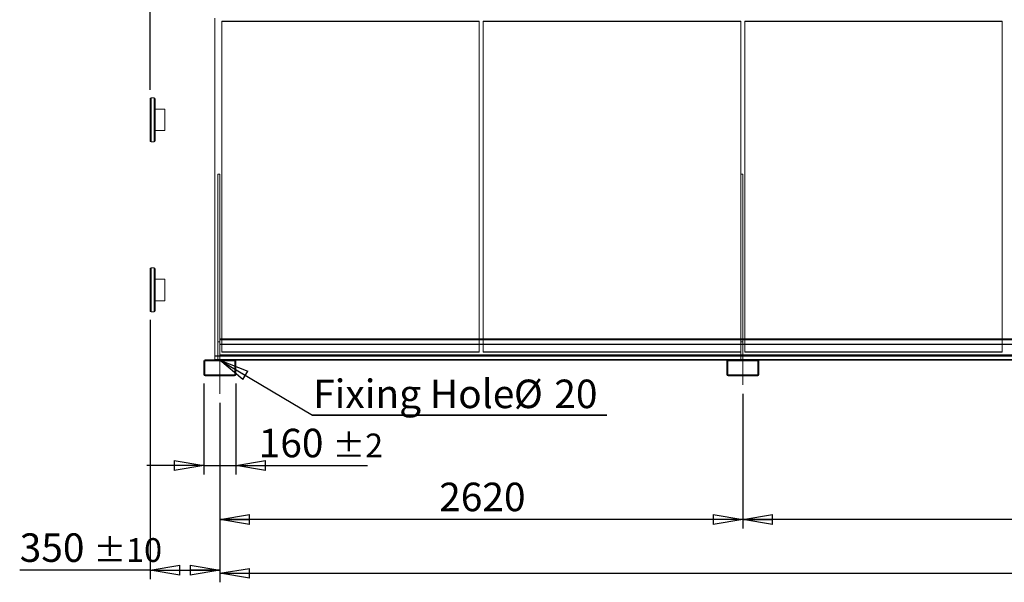
# Model space of a CAD drawing. Units: millimetres. Extents: x 237 to 18611, y 261 to 13090.
# Drawn here: x 4162 to 9093, y 7886 to 10705 of the extents above; entities that cross this region are included whole.
import ezdxf

# ---------------------------------------------------------------- set-up
doc = ezdxf.new("R2010")
doc.units = ezdxf.units.MM
doc.header["$LTSCALE"] = 45
doc.linetypes.add('SLD-Center', pattern=[19.05, 15.24, -1.27, 1.27, -1.27])
doc.linetypes.add('SLD-Solid', pattern=[0])
doc.layers.add('GEOMETRY', color=7, linetype='SLD-Solid')
doc.styles.add('SLDTEXTSTYLE0', font='TXT', dxfattribs={"width": 0.605})
doc.dimstyles.new('SLDDIMSTYLE0', dxfattribs={"dimtxt": 138.689209, "dimasz": 148.59, "dimexe": 0, "dimexo": 0.0625, "dimgap": 34.672302, "dimtad": 1, "dimdec": 0, "dimrnd": 1e-09, "dimzin": 12, "dimdsep": 46, "dimtxsty": 'SLDTEXTSTYLE0', "dimblk1": 'CLOSED', "dimblk2": 'CLOSED', "dimsah": 1, "dimcen": 0.09, "dimadec": 0, "dimazin": 3, "dimtol": 1, "dimtp": 20, "dimtm": 20, "dimtfac": 1, "dimtdec": 0, "dimtofl": 0, "dimtmove": 0, "dimatfit": 3, "dimldrblk": 'CLOSED', "dimfxl": 1, "dimfrac": 2, "dimtolj": 1, "dimarcsym": 0})
doc.dimstyles.new('SLDDIMSTYLE1', dxfattribs={"dimtxt": 138.689209, "dimasz": 148.59, "dimexe": 0, "dimexo": 0.0625, "dimgap": 34.672302, "dimtad": 1, "dimdec": 0, "dimrnd": 1e-09, "dimzin": 12, "dimdsep": 46, "dimtxsty": 'SLDTEXTSTYLE0', "dimblk1": 'CLOSED', "dimblk2": 'CLOSED', "dimsah": 1, "dimcen": 0.09, "dimadec": 0, "dimazin": 3, "dimtol": 1, "dimtp": 2, "dimtm": 2, "dimtfac": 1, "dimtdec": 0, "dimtmove": 0, "dimatfit": 0, "dimldrblk": 'CLOSED', "dimfxl": 1, "dimfrac": 2, "dimtolj": 1, "dimarcsym": 0})
doc.dimstyles.new('SLDDIMSTYLE2', dxfattribs={"dimtxt": 138.689209, "dimasz": 148.59, "dimexe": 0, "dimexo": 0.0625, "dimgap": 34.672302, "dimtad": 1, "dimdec": 0, "dimrnd": 1e-09, "dimzin": 12, "dimdsep": 46, "dimtxsty": 'SLDTEXTSTYLE0', "dimblk1": 'CLOSED', "dimblk2": 'CLOSED', "dimsah": 1, "dimcen": 0.09, "dimadec": 0, "dimazin": 3, "dimtol": 1, "dimtp": 10, "dimtm": 10, "dimtfac": 1, "dimtdec": 0, "dimtofl": 0, "dimtmove": 0, "dimatfit": 3, "dimldrblk": 'CLOSED', "dimfxl": 1, "dimfrac": 2, "dimtolj": 1, "dimarcsym": 0})
doc.dimstyles.new('SLDDIMSTYLE3', dxfattribs={"dimtxt": 138.689209, "dimasz": 148.59, "dimexe": 0, "dimexo": 0.0625, "dimgap": 34.672302, "dimtad": 1, "dimdec": 0, "dimrnd": 1e-09, "dimzin": 12, "dimdsep": 46, "dimtxsty": 'SLDTEXTSTYLE0', "dimblk1": 'CLOSED', "dimblk2": 'CLOSED', "dimsah": 1, "dimcen": 0.09, "dimadec": 0, "dimazin": 3, "dimtol": 1, "dimtp": 5, "dimtm": 5, "dimtfac": 1, "dimtdec": 0, "dimtofl": 0, "dimtmove": 0, "dimatfit": 3, "dimldrblk": 'CLOSED', "dimfxl": 1, "dimfrac": 2, "dimtolj": 1, "dimarcsym": 0})
doc.dimstyles.new('SLDDIMSTYLE4', dxfattribs={"dimtxt": 138.689209, "dimasz": 148.59, "dimexe": 0, "dimexo": 0.0625, "dimgap": 34.672302, "dimtad": 1, "dimdec": 0, "dimrnd": 1e-09, "dimzin": 12, "dimdsep": 46, "dimtxsty": 'SLDTEXTSTYLE0', "dimblk1": 'CLOSED', "dimblk2": 'CLOSED', "dimsah": 1, "dimcen": 0.09, "dimadec": 0, "dimazin": 3, "dimtfac": 1, "dimtdec": 0, "dimtofl": 0, "dimtmove": 0, "dimatfit": 3, "dimldrblk": 'CLOSED', "dimfxl": 1, "dimfrac": 2, "dimtolj": 1, "dimtzin": 12, "dimarcsym": 0})
doc.dimstyles.new('SLDDIMSTYLE5', dxfattribs={"dimtxt": 0.18, "dimasz": 148.59, "dimexe": 0, "dimexo": 0.0625, "dimgap": 0, "dimtad": 0, "dimtih": 1, "dimtoh": 1, "dimdec": 0, "dimrnd": 1e-09, "dimzin": 0, "dimdsep": 46, "dimtxsty": 'Standard', "dimblk1": 'CLOSED', "dimblk2": 'CLOSED', "dimsah": 1, "dimcen": 0.09, "dimadec": 0, "dimazin": 0, "dimtfac": 148.59, "dimtdec": 0, "dimtofl": 0, "dimtmove": 0, "dimatfit": 3, "dimldrblk": 'CLOSED', "dimfxl": 1, "dimfrac": 2, "dimtolj": 1, "dimtzin": 0, "dimarcsym": 0})

# ---------------------------------------------------------------- blocks, each defined once
blk = doc.blocks.new('_CLOSED')
at = {"color": 0, "linetype": 'ByBlock', "lineweight": -2}
for p, q in [((-1, 0.166667), (0, 0)), ((-1, 0.166667), (-1, -0.166667)), ((0, 0), (-1, -0.166667)), ((0, 0), (-1, 0))]:
    blk.add_line(p, q, dxfattribs=at)
blk = doc.blocks.new('_D')
at = {"layer": 'GEOMETRY', "transparency": 16777216}
for p, q in [((4814.4, 10352.8), (4814.4, 11910.4)), ((14684.4, 10595.8), (14684.4, 11910.4)), ((14684.4, 11865.4), (4814.4, 11865.4))]:
    blk.add_line(p, q, dxfattribs=at)
at = {"layer": 'GEOMETRY', "transparency": 16777216, "xscale": 148.59, "yscale": 148.59, "rotation": 180.0000000000004}
blk.add_blockref('_CLOSED', (4814.4, 11865.4, 54.8), dxfattribs=at)
at = {"layer": 'GEOMETRY', "transparency": 16777216, "xscale": 148.59, "yscale": 148.59}
blk.add_blockref('_CLOSED', (14684.4, 11865.4, 54.8), dxfattribs=at)
at = {"layer": 'GEOMETRY', "transparency": 16777216, "attachment_point": 1, "style": 'SLDTEXTSTYLE0'}
for s, insert, char_height in [('9870', (9379.5, 12049.6), 142.88), ('±20', (9855.8, 12025.6), 119.06)]:
    blk.add_mtext(s, dxfattribs=dict(at, insert=insert, char_height=char_height))
blk = doc.blocks.new('_D_1')
at = {"layer": 'GEOMETRY', "transparency": 16777216}
for p, q in [((5084.4, 8881.8), (5084.4, 8425.8)), ((5244.4, 8881.8), (5244.4, 8425.8)), ((5084.4, 8470.8), (4798.6, 8470.8)), ((5084.4, 8470.8), (5244.4, 8470.8)), ((5244.4, 8470.8), (5904.5, 8470.8))]:
    blk.add_line(p, q, dxfattribs=at)
at = {"layer": 'GEOMETRY', "transparency": 16777216, "xscale": 148.59, "yscale": 148.59}
blk.add_blockref('_CLOSED', (5084.4, 8470.8, 54.8), dxfattribs=at)
at = {"layer": 'GEOMETRY', "transparency": 16777216, "xscale": 148.59, "yscale": 148.59, "rotation": 180.0000000000004}
blk.add_blockref('_CLOSED', (5244.4, 8470.8, 54.8), dxfattribs=at)
at = {"layer": 'GEOMETRY', "transparency": 16777216, "attachment_point": 1, "style": 'SLDTEXTSTYLE0'}
for s, insert, char_height in [('160', (5358.8, 8655), 142.88), ('±2', (5729.2, 8631), 119.06)]:
    blk.add_mtext(s, dxfattribs=dict(at, insert=insert, char_height=char_height))
blk = doc.blocks.new('_D_3')
at = {"layer": 'GEOMETRY', "transparency": 16777216}
for p, q in [((4814.4, 9200.8), (4814.4, 7901.8)), ((5164.4, 8785.8), (5164.4, 7901.8)), ((4814.4, 7946.8), (4161.7, 7946.8)), ((4814.4, 7946.8), (5164.4, 7946.8))]:
    blk.add_line(p, q, dxfattribs=at)
at = {"layer": 'GEOMETRY', "transparency": 16777216, "xscale": 148.59, "yscale": 148.59, "rotation": 180.0000000000004}
blk.add_blockref('_CLOSED', (4814.4, 7946.8, 54.8), dxfattribs=at)
at = {"layer": 'GEOMETRY', "transparency": 16777216, "xscale": 148.59, "yscale": 148.59}
blk.add_blockref('_CLOSED', (5164.4, 7946.8, 54.8), dxfattribs=at)
at = {"layer": 'GEOMETRY', "transparency": 16777216, "attachment_point": 1, "style": 'SLDTEXTSTYLE0'}
for s, insert, char_height in [('350', (4161.7, 8131), 142.88), ('±10', (4532.1, 8107), 119.06)]:
    blk.add_mtext(s, dxfattribs=dict(at, insert=insert, char_height=char_height))
blk = doc.blocks.new('_D_4')
at = {"layer": 'GEOMETRY', "transparency": 16777216}
for p, q in [((5164.4, 8785.8), (5164.4, 7885.8)), ((14334.4, 8785.8), (14334.4, 7885.8)), ((5164.4, 7930.8), (14334.4, 7930.8))]:
    blk.add_line(p, q, dxfattribs=at)
at = {"layer": 'GEOMETRY', "transparency": 16777216, "xscale": 148.59, "yscale": 148.59, "rotation": 180.0000000000004}
blk.add_blockref('_CLOSED', (5164.4, 7930.8, 54.8), dxfattribs=at)
at = {"layer": 'GEOMETRY', "transparency": 16777216, "xscale": 148.59, "yscale": 148.59}
blk.add_blockref('_CLOSED', (14334.4, 7930.8, 54.8), dxfattribs=at)
at = {"layer": 'GEOMETRY', "transparency": 16777216, "attachment_point": 1, "style": 'SLDTEXTSTYLE0'}
for s, insert, char_height in [('9170', (9423.6, 8115), 142.88), ('±5', (9899.9, 8091), 119.06)]:
    blk.add_mtext(s, dxfattribs=dict(at, insert=insert, char_height=char_height))
blk = doc.blocks.new('_D_6')
at = {"layer": 'GEOMETRY', "transparency": 16777216}
for p, q in [((7784.4, 8830.7), (7784.4, 8155.8)), ((11714.4, 8787.4), (11714.4, 8155.8)), ((11714.4, 8200.8), (7784.4, 8200.8))]:
    blk.add_line(p, q, dxfattribs=at)
at = {"layer": 'GEOMETRY', "transparency": 16777216, "xscale": 148.59, "yscale": 148.59, "rotation": 180.0000000000004}
blk.add_blockref('_CLOSED', (7784.4, 8200.8, 54.8), dxfattribs=at)
at = {"layer": 'GEOMETRY', "transparency": 16777216, "xscale": 148.59, "yscale": 148.59}
blk.add_blockref('_CLOSED', (11714.4, 8200.8, 54.8), dxfattribs=at)
at = {"layer": 'GEOMETRY', "transparency": 16777216, "insert": (9537.7, 8385), "char_height": 142.88, "attachment_point": 1, "style": 'SLDTEXTSTYLE0'}
blk.add_mtext('3930', dxfattribs=at)
blk = doc.blocks.new('_D_7')
at = {"layer": 'GEOMETRY', "transparency": 16777216}
for p, q in [((7784.4, 8830.7), (7784.4, 8155.8)), ((5164.4, 8785.8), (5164.4, 8155.8)), ((7784.4, 8200.8), (5164.4, 8200.8))]:
    blk.add_line(p, q, dxfattribs=at)
at = {"layer": 'GEOMETRY', "transparency": 16777216, "xscale": 148.59, "yscale": 148.59, "rotation": 180.0000000000004}
blk.add_blockref('_CLOSED', (5164.4, 8200.8, 54.8), dxfattribs=at)
at = {"layer": 'GEOMETRY', "transparency": 16777216, "xscale": 148.59, "yscale": 148.59}
blk.add_blockref('_CLOSED', (7784.4, 8200.8, 54.8), dxfattribs=at)
at = {"layer": 'GEOMETRY', "transparency": 16777216, "insert": (6262.7, 8385), "char_height": 142.88, "attachment_point": 1, "style": 'SLDTEXTSTYLE0'}
blk.add_mtext('2620', dxfattribs=at)
blk = doc.blocks.new('SW_NOTE_2')
at = {"layer": 'GEOMETRY', "color": 0}
for p, q in [((0, 0), (1473.7, 0)), ((1473.7, 0), (0, 0)), ((0, 0), (1473.7, 0)), ((1473.7, 0), (0, 0)), ((0, 0), (1473.7, 0)), ((1473.7, 0), (0, 0))]:
    blk.add_line(p, q, dxfattribs=at)
at = {"layer": 'GEOMETRY', "color": 0, "attachment_point": 1, "style": 'SLDTEXTSTYLE0'}
for s, insert, char_height in [('Fixing Hole', (3.1, 178.4), 142.875), ('%%c', (1008.6, 178.4), 142.88), ('20', (1210.9, 178.4), 142.88)]:
    blk.add_mtext(s, dxfattribs=dict(at, insert=insert, char_height=char_height))

msp = doc.modelspace()

# ---------------------------------------------------------------- linework, layer by layer
at = {"color": 7, "linetype": 'SLD-Solid', "lineweight": 0}
for p, q in [((5139.4, 10712.6), (5139.4, 9021)), ((5173.4, 9041.1), (5173.4, 10697.2)), ((5173.4, 10697.2), (5173.4, 10694.9)), ((5173.4, 10697.2), (6463.4, 10697.2)), ((5173.4, 10697.1), (5173.4, 10694.8)), ((6463.4, 10697.1), (5173.4, 10697.1)), ((5173.4, 10697.1), (5173.4, 9041.1)), ((5173.4, 9038.8), (5173.4, 10694.9)), ((5173.4, 10694.9), (6463.4, 10694.9)), ((6463.4, 10697.2), (6463.4, 9041.1)), ((6463.4, 10697.2), (6463.4, 10694.9)), ((6463.4, 10697.1), (6463.4, 10694.8)), ((6463.4, 9041.1), (6463.4, 10697.1)), ((6463.4, 10694.9), (6463.4, 9038.8)), ((6483.4, 9041.1), (6483.4, 10697.2)), ((6483.4, 10697.2), (6483.4, 10694.9)), ((6483.4, 10697.2), (7773.4, 10697.2)), ((6483.4, 10697.1), (6483.4, 10694.8)), ((6483.4, 10697.1), (6483.4, 9041.1)), ((7773.4, 10697.1), (6483.4, 10697.1)), ((6483.4, 9038.8), (6483.4, 10694.9)), ((6483.4, 10694.9), (7773.4, 10694.9)), ((7773.4, 10697.2), (7773.4, 9041.1)), ((7773.4, 10697.2), (7773.4, 10694.9)), ((7773.4, 10697.1), (7773.4, 10694.8)), ((7773.4, 9041.1), (7773.4, 10697.1)), ((7773.4, 10694.9), (7773.4, 9038.8)), ((7793.4, 9041.1), (7793.4, 10697.2)), ((7793.4, 10697.2), (7793.4, 10694.9)), ((7793.4, 10697.2), (9083.4, 10697.2)), ((7793.4, 10697.1), (7793.4, 10694.8)), ((9083.4, 10697.1), (7793.4, 10697.1)), ((7793.4, 10697.1), (7793.4, 9041.1)), ((7793.4, 9038.8), (7793.4, 10694.9)), ((7793.4, 10694.9), (9083.4, 10694.9)), ((9083.4, 10697.2), (9083.4, 9041.1)), ((9083.4, 10697.2), (9083.4, 10694.9)), ((9083.4, 10697.1), (9083.4, 10694.8)), ((9083.4, 9041.1), (9083.4, 10697.1)), ((9083.4, 10694.9), (9083.4, 9038.8)), ((5154.4, 9930.3), (5154.4, 9090.8)), ((5154.4, 9930.3), (5164.4, 9930.3)), ((5154.4, 9930.3), (5154.4, 9000.8)), ((5164.4, 9930.3), (5164.4, 9090.8)), ((5164.4, 9930.3), (5164.4, 9000.8)), ((7774.4, 9930.3), (7774.4, 9090.8)), ((7774.4, 9930.3), (7784.4, 9930.3)), ((7774.4, 9930.3), (7774.4, 9000.8)), ((7784.4, 9930.3), (7784.4, 9090.8)), ((7784.4, 9930.3), (7784.4, 9000.8)), ((5154.4, 9090.8), (5164.4, 9090.8)), ((5154.4, 9090.8), (5154.4, 9000.8)), ((14334.4, 9104.8), (5164.4, 9104.8)), ((5164.4, 9102.8), (5164.4, 9104.8)), ((5164.4, 9104.8), (5164.4, 8998.8)), ((5164.4, 9000.8), (5164.4, 9104.8)), ((14334.4, 9102.8), (5164.4, 9102.8)), ((5164.4, 9102.8), (5164.4, 9100.8)), ((5164.4, 9102.8), (5164.4, 9077.8)), ((5164.4, 9102.8), (5164.4, 9000.8)), ((14334.4, 9100.8), (5164.4, 9100.8)), ((5164.4, 9100.8), (5164.4, 9077)), ((5164.4, 9100.8), (5164.4, 9002.8)), ((5164.4, 9090.8), (5164.4, 9000.8)), ((14334.4, 9077.8), (5164.4, 9077.8)), ((5164.4, 9077.8), (5164.4, 9002.8)), ((14334.4, 9077), (5164.4, 9077)), ((5164.4, 9077), (5164.4, 9002.8)), ((5173.4, 9104.8), (5173.4, 9038.8)), ((6463.4, 9038.8), (6463.4, 9104.8)), ((6483.4, 9104.8), (6483.4, 9038.8)), ((7773.4, 9038.8), (7773.4, 9104.8)), ((7774.4, 9000.8), (7774.4, 9104.8)), ((7774.4, 9090.8), (7784.4, 9090.8)), ((7774.4, 9090.8), (7774.4, 9000.8)), ((7784.4, 9000.8), (7784.4, 9104.8)), ((7784.4, 9090.8), (7784.4, 9000.8)), ((7793.4, 9104.8), (7793.4, 9038.8)), ((9083.4, 9038.8), (9083.4, 9104.8)), ((14334.4, 9025.8), (5164.4, 9025.8)), ((5164.4, 9000.8), (5164.4, 9025.8)), ((5164.4, 8998.8), (5164.4, 9025.8)), ((5164.4, 9002.8), (5164.4, 9025.8)), ((5173.4, 9041.1), (6463.4, 9041.1)), ((5173.4, 9041.1), (5173.4, 9038.8)), ((6463.4, 9041.1), (5173.4, 9041.1)), ((5173.4, 9041.1), (5173.4, 9038.8)), ((5173.4, 9038.8), (6463.4, 9038.8)), ((6463.4, 9038.8), (5173.4, 9038.8)), ((6463.4, 9041.1), (6463.4, 9038.8)), ((6463.4, 9041.1), (6463.4, 9038.8)), ((6483.4, 9041.1), (7773.4, 9041.1)), ((6483.4, 9041.1), (6483.4, 9038.8)), ((7773.4, 9041.1), (6483.4, 9041.1)), ((6483.4, 9041.1), (6483.4, 9038.8)), ((6483.4, 9038.8), (7773.4, 9038.8)), ((7773.4, 9038.8), (6483.4, 9038.8)), ((7773.4, 9041.1), (7773.4, 9038.8)), ((7773.4, 9041.1), (7773.4, 9038.8)), ((7793.4, 9041.1), (9083.4, 9041.1)), ((7793.4, 9041.1), (7793.4, 9038.8)), ((9083.4, 9041.1), (7793.4, 9041.1)), ((7793.4, 9041.1), (7793.4, 9038.8)), ((7793.4, 9038.8), (9083.4, 9038.8)), ((9083.4, 9038.8), (7793.4, 9038.8)), ((9083.4, 9041.1), (9083.4, 9038.8)), ((9083.4, 9041.1), (9083.4, 9038.8)), ((5084.4, 8994.8), (5084.4, 8926.8)), ((5089.4, 8994.8), (5089.4, 8926.8)), ((5238.4, 9000.8), (5090.4, 9000.8)), ((5238.4, 8995.8), (5090.4, 8995.8)), ((14359.4, 9021), (5139.4, 9021)), ((5139.4, 9021), (5139.4, 9018.2)), ((14359.4, 9018.2), (5139.4, 9018.2)), ((5139.4, 9018.2), (5139.4, 9002.3)), ((14359.4, 9002.3), (5139.4, 9002.3)), ((5139.4, 9002.3), (5139.4, 9000.8)), ((5139.4, 9000.8), (5238.4, 9000.8)), ((14334.4, 9021), (5154.4, 9021)), ((14334.4, 9018.2), (5154.4, 9018.2)), ((5154.4, 9002.8), (5154.4, 9000.8)), ((5164.4, 9002.8), (5154.4, 9002.8)), ((14334.4, 9002.3), (5154.4, 9002.3)), ((5174.4, 9000.8), (5154.4, 9000.8)), ((5174.4, 9000.8), (5154.4, 9000.8)), ((5154.4, 9000.8), (5164.4, 9000.8)), ((5174.4, 9000.8), (5154.4, 9000.8)), ((5174.4, 9000.8), (5154.4, 9000.8)), ((5174.4, 9000.8), (5154.4, 9000.8)), ((5174.4, 9000.8), (5154.4, 9000.8)), ((5154.4, 9000.8), (5154.4, 8995.8)), ((5154.4, 9000.8), (5154.4, 8995.8)), ((5154.4, 9000.8), (5154.4, 8995.8)), ((5154.4, 9000.8), (5154.4, 8995.8)), ((5154.4, 9000.8), (5154.4, 8995.8)), ((5154.4, 9000.8), (5154.4, 8995.8)), ((5174.4, 8995.8), (5154.4, 8995.8)), ((5174.4, 8995.8), (5154.4, 8995.8)), ((5174.4, 8995.8), (5154.4, 8995.8)), ((5174.4, 8995.8), (5154.4, 8995.8)), ((5174.4, 8995.8), (5154.4, 8995.8)), ((5174.4, 8995.8), (5154.4, 8995.8)), ((14334.4, 9002.8), (5164.4, 9002.8)), ((5164.4, 9002.8), (5164.4, 9000.8)), ((14334.4, 9000.8), (5164.4, 9000.8)), ((5238.4, 9000.8), (5164.4, 9000.8)), ((5242.9, 8998.8), (5164.4, 8998.8)), ((14334.4, 8998.8), (5164.4, 8998.8)), ((5174.4, 8995.8), (5174.4, 9000.8)), ((5174.4, 8995.8), (5174.4, 9000.8)), ((5174.4, 8995.8), (5174.4, 9000.8)), ((5174.4, 8995.8), (5174.4, 9000.8)), ((5174.4, 8995.8), (5174.4, 9000.8)), ((5174.4, 8995.8), (5174.4, 9000.8)), ((7710.4, 9000.8), (5238.4, 9000.8)), ((5239.4, 8926.8), (5239.4, 8994.8)), ((5244.4, 8926.8), (5244.4, 8994.8)), ((7704.4, 8994.8), (7704.4, 8926.8)), ((7862.9, 8998.8), (7705.9, 8998.8)), ((7709.4, 8994.8), (7709.4, 8926.8)), ((7858.4, 9000.8), (7710.4, 9000.8)), ((7858.4, 8995.8), (7710.4, 8995.8)), ((7774.4, 9002.8), (7774.4, 9000.8)), ((7784.4, 9002.8), (7774.4, 9002.8)), ((7794.4, 9000.8), (7774.4, 9000.8)), ((7794.4, 9000.8), (7774.4, 9000.8)), ((7774.4, 9000.8), (7784.4, 9000.8)), ((7794.4, 9000.8), (7774.4, 9000.8)), ((7794.4, 9000.8), (7774.4, 9000.8)), ((7794.4, 9000.8), (7774.4, 9000.8)), ((7794.4, 9000.8), (7774.4, 9000.8)), ((7774.4, 9000.8), (7774.4, 8995.8)), ((7774.4, 9000.8), (7774.4, 8995.8)), ((7774.4, 9000.8), (7774.4, 8995.8)), ((7774.4, 9000.8), (7774.4, 8995.8)), ((7774.4, 9000.8), (7774.4, 8995.8)), ((7774.4, 9000.8), (7774.4, 8995.8)), ((7794.4, 8995.8), (7774.4, 8995.8)), ((7794.4, 8995.8), (7774.4, 8995.8)), ((7794.4, 8995.8), (7774.4, 8995.8)), ((7794.4, 8995.8), (7774.4, 8995.8)), ((7794.4, 8995.8), (7774.4, 8995.8)), ((7794.4, 8995.8), (7774.4, 8995.8)), ((7784.4, 9002.8), (7784.4, 9000.8)), ((7794.4, 8995.8), (7794.4, 9000.8)), ((7794.4, 8995.8), (7794.4, 9000.8)), ((7794.4, 8995.8), (7794.4, 9000.8)), ((7794.4, 8995.8), (7794.4, 9000.8)), ((7794.4, 8995.8), (7794.4, 9000.8)), ((7794.4, 8995.8), (7794.4, 9000.8)), ((11640.4, 9000.8), (7858.4, 9000.8)), ((7859.4, 8926.8), (7859.4, 8994.8)), ((7864.4, 8926.8), (7864.4, 8994.8)), ((5090.4, 8925.8), (5238.4, 8925.8)), ((5090.4, 8920.8), (5238.4, 8920.8)), ((5154.4, 8925.8), (5174.3, 8925.8)), ((5154.4, 8925.8), (5174.3, 8925.8)), ((5154.4, 8925.8), (5174.3, 8925.8)), ((5154.4, 8925.8), (5174.3, 8925.8)), ((5154.4, 8925.8), (5174.3, 8925.8)), ((5154.4, 8925.8), (5174.3, 8925.8)), ((5154.4, 8925.8), (5154.4, 8920.8)), ((5154.4, 8925.8), (5154.4, 8920.8)), ((5154.4, 8925.8), (5154.4, 8920.8)), ((5154.4, 8925.8), (5154.4, 8920.8)), ((5154.4, 8925.8), (5154.4, 8920.8)), ((5154.4, 8925.8), (5154.4, 8920.8)), ((5174.4, 8920.8), (5154.4, 8920.8)), ((5174.4, 8920.8), (5154.4, 8920.8)), ((5174.4, 8920.8), (5154.4, 8920.8)), ((5154.4, 8920.8), (5174.3, 8920.8)), ((5154.4, 8920.8), (5174.3, 8920.8)), ((5154.4, 8920.8), (5174.3, 8920.8)), ((5174.4, 8920.8), (5174.4, 8925.8)), ((5174.4, 8920.8), (5174.4, 8925.8)), ((5174.4, 8920.8), (5174.4, 8925.8)), ((5174.4, 8920.8), (5174.4, 8925.8)), ((5174.4, 8920.8), (5174.4, 8925.8)), ((5174.4, 8920.8), (5174.4, 8925.8)), ((7710.4, 8925.8), (7858.4, 8925.8)), ((7710.4, 8920.8), (7858.4, 8920.8)), ((7774.4, 8925.8), (7794.3, 8925.8)), ((7774.4, 8925.8), (7794.3, 8925.8)), ((7774.4, 8925.8), (7794.3, 8925.8)), ((7774.4, 8925.8), (7794.3, 8925.8)), ((7774.4, 8925.8), (7794.3, 8925.8)), ((7774.4, 8925.8), (7794.3, 8925.8)), ((7774.4, 8925.8), (7774.4, 8920.8)), ((7774.4, 8925.8), (7774.4, 8920.8)), ((7774.4, 8925.8), (7774.4, 8920.8)), ((7774.4, 8925.8), (7774.4, 8920.8)), ((7774.4, 8925.8), (7774.4, 8920.8)), ((7774.4, 8925.8), (7774.4, 8920.8)), ((7794.4, 8920.8), (7774.4, 8920.8)), ((7794.4, 8920.8), (7774.4, 8920.8)), ((7794.4, 8920.8), (7774.4, 8920.8)), ((7774.4, 8920.8), (7794.3, 8920.8)), ((7774.4, 8920.8), (7794.3, 8920.8)), ((7774.4, 8920.8), (7794.3, 8920.8)), ((7794.4, 8920.8), (7794.4, 8925.8)), ((7794.4, 8920.8), (7794.4, 8925.8)), ((7794.4, 8920.8), (7794.4, 8925.8)), ((7794.4, 8920.8), (7794.4, 8925.8)), ((7794.4, 8920.8), (7794.4, 8925.8)), ((7794.4, 8920.8), (7794.4, 8925.8))]:
    msp.add_line(p, q, dxfattribs=at)
at = {"color": 7, "linetype": 'SLD-Solid', "lineweight": 15}
for p, q in [((5139.4, 9021), (5139.4, 10711.8)), ((6463.4, 10694.8), (5173.4, 10694.8)), ((5173.4, 10694.8), (5173.4, 9104.8)), ((6463.4, 9104.8), (6463.4, 10694.8)), ((7773.4, 10694.8), (6483.4, 10694.8)), ((6483.4, 10694.8), (6483.4, 9104.8)), ((7773.4, 9104.8), (7773.4, 10694.8)), ((9083.4, 10694.8), (7793.4, 10694.8)), ((7793.4, 10694.8), (7793.4, 9104.8)), ((9083.4, 9104.8), (9083.4, 10694.8)), ((4814.4, 10097.8), (4814.4, 10307.8)), ((4834.4, 10312.8), (4819.4, 10312.8)), ((4839.4, 10307.8), (4839.4, 10097.8)), ((4889.4, 10256.8), (4839.4, 10256.8)), ((4889.4, 10256.8), (4889.4, 10148.8)), ((4839.4, 10148.8), (4889.4, 10148.8)), ((4819.4, 10092.8), (4834.4, 10092.8)), ((5154.4, 9000.8), (5154.4, 9930.3)), ((5154.4, 9930.3), (5164.4, 9930.3)), ((5164.4, 9104.8), (5164.4, 9930.3)), ((7774.4, 9104.8), (7774.4, 9930.3)), ((7774.4, 9930.3), (7784.4, 9930.3)), ((7784.4, 9104.8), (7784.4, 9930.3)), ((4814.4, 9245.8), (4814.4, 9455.8)), ((4834.4, 9460.8), (4819.4, 9460.8)), ((4839.4, 9455.8), (4839.4, 9245.8)), ((4889.4, 9404.8), (4839.4, 9404.8)), ((4889.4, 9404.8), (4889.4, 9296.8)), ((4839.4, 9296.8), (4889.4, 9296.8)), ((4819.4, 9240.8), (4834.4, 9240.8)), ((5164.4, 9104.8), (5164.4, 9078.6)), ((14334.4, 9104.8), (5164.4, 9104.8)), ((14334.4, 9078.6), (5164.4, 9078.6)), ((5164.4, 9078.6), (5164.4, 9002.8)), ((5084.4, 8994.8), (5084.4, 8926.8)), ((5089.4, 8994.8), (5089.4, 8926.8)), ((5238.4, 9000.8), (5090.4, 9000.8)), ((5238.4, 8995.8), (5090.4, 8995.8)), ((5154.4, 9021), (5139.4, 9021)), ((5139.4, 9018.2), (5139.4, 9021)), ((5154.4, 9018.2), (5139.4, 9018.2)), ((5139.4, 9002.3), (5139.4, 9018.2)), ((5154.4, 9002.3), (5139.4, 9002.3)), ((5139.4, 9000.8), (5139.4, 9002.3)), ((14334.4, 9002.8), (5164.4, 9002.8)), ((5164.4, 9000.8), (5164.4, 9002.8)), ((7710.4, 9000.8), (5238.4, 9000.8)), ((5239.4, 8926.8), (5239.4, 8994.8)), ((7705.9, 8998.8), (5242.9, 8998.8)), ((5244.4, 8926.8), (5244.4, 8994.8)), ((7704.4, 8994.8), (7704.4, 8926.8)), ((7709.4, 8994.8), (7709.4, 8926.8)), ((7858.4, 9000.8), (7710.4, 9000.8)), ((7858.4, 8995.8), (7710.4, 8995.8)), ((11640.4, 9000.8), (7858.4, 9000.8)), ((7859.4, 8926.8), (7859.4, 8994.8)), ((11635.9, 8998.8), (7862.9, 8998.8)), ((7864.4, 8926.8), (7864.4, 8994.8)), ((5090.4, 8925.8), (5238.4, 8925.8)), ((5090.4, 8920.8), (5238.4, 8920.8)), ((7710.4, 8925.8), (7858.4, 8925.8)), ((7710.4, 8920.8), (7858.4, 8920.8))]:
    msp.add_line(p, q, dxfattribs=at)
at = {"color": 8, "linetype": 'SLD-Solid', "lineweight": 15}
for p, q in [((4819.4, 10312.8), (4819.4, 10092.8)), ((4834.4, 10092.8), (4834.4, 10312.8)), ((4819.4, 9460.8), (4819.4, 9240.8)), ((4834.4, 9240.8), (4834.4, 9460.8))]:
    msp.add_line(p, q, dxfattribs=at)
at = {"color": 7, "linetype": 'SLD-Solid', "lineweight": 15}
for centre, radius, start, end in [((4819.4, 10307.8), 5, 90, 180), ((4834.4, 10307.8), 5, 0, 90), ((4819.4, 10097.8), 5, 180, 270), ((4834.4, 10097.8), 5, 270, 0), ((4819.4, 9455.8), 5, 90, 180), ((4834.4, 9455.8), 5, 360, 90), ((4819.4, 9245.8), 5, 180, 270), ((4834.4, 9245.8), 5, 270, 0), ((5090.4, 8994.8), 6, 90, 180), ((5090.4, 8994.8), 1, 90, 180), ((5238.4, 8994.8), 6, 0, 90), ((5238.4, 8994.8), 1, 0, 90), ((7710.4, 8994.8), 6, 90, 180), ((7710.4, 8994.8), 1, 90, 180), ((7858.4, 8994.8), 6, 0, 90), ((7858.4, 8994.8), 1, 0, 90), ((5090.4, 8926.8), 6, 180, 270), ((5090.4, 8926.8), 1, 180, 270), ((5238.4, 8926.8), 6, 270, 0), ((5238.4, 8926.8), 1, 270, 0), ((7710.4, 8926.8), 6, 180, 270), ((7710.4, 8926.8), 1, 180, 270), ((7858.4, 8926.8), 6, 270, 0), ((7858.4, 8926.8), 1, 270, 0)]:
    msp.add_arc(centre, radius, start, end, dxfattribs=at)
at = {"color": 7, "linetype": 'SLD-Solid', "lineweight": 0}
for centre, radius, start, end in [((5090.4, 8994.8), 6, 90, 180), ((5090.4, 8994.8), 1, 90, 180), ((5238.4, 8994.8), 6, 0, 90), ((5238.4, 8994.8), 1, 0, 90), ((7710.4, 8994.8), 6, 90, 180), ((7710.4, 8994.8), 1, 90, 180), ((7858.4, 8994.8), 6, 0, 90), ((7858.4, 8994.8), 1, 0, 90), ((5090.4, 8926.8), 6, 180, 270), ((5090.4, 8926.8), 1, 180, 270), ((5238.4, 8926.8), 6, 270, 0), ((5238.4, 8926.8), 1, 270, 0), ((7710.4, 8926.8), 6, 180, 270), ((7710.4, 8926.8), 1, 180, 270), ((7858.4, 8926.8), 6, 270, 0), ((7858.4, 8926.8), 1, 270, 0)]:
    msp.add_arc(centre, radius, start, end, dxfattribs=at)
at = {"layer": 'GEOMETRY', "linetype": 'SLD-Center', "lineweight": 0}
for p, q in [((7784.4, 8875.7), (7784.4, 9025.8)), ((5164.4, 8830.8), (5164.4, 9015.8))]:
    msp.add_line(p, q, dxfattribs=at)

# ---------------------------------------------------------------- block references
at = {"layer": 'GEOMETRY'}
msp.add_blockref('SW_NOTE_2', (5628.5, 8722.9), dxfattribs=at)

# ---------------------------------------------------------------- dimensions: what is measured, and where the dimension line sits
for base, p1, p2, dimstyle, picture, middle in [((4814.4, 11865.4), (14684.4, 10550.8), (4814.4, 10307.8), 'SLDDIMSTYLE0', '_D', (9749.4, 11865.4)), ((5164.4, 7946.8), (4814.4, 9245.8), (5164.4, 8830.8), 'SLDDIMSTYLE2', '_D_3', (4478.6, 7946.8)), ((5244.4, 8470.8), (5084.4, 8926.8), (5244.4, 8926.8), 'SLDDIMSTYLE1', '_D_1', (5631.6, 8470.8)), ((5164.4, 8200.8), (7784.4, 8875.7), (5164.4, 8830.8), 'SLDDIMSTYLE4', '_D_7', (6474.4, 8200.8)), ((14334.4, 7930.8), (5164.4, 8830.8), (14334.4, 8830.8), 'SLDDIMSTYLE3', '_D_4', (9749.4, 7930.8)), ((7784.4, 8200.8), (11714.4, 8832.4), (7784.4, 8875.7), 'SLDDIMSTYLE4', '_D_6', (9749.4, 8200.8))]:
    dim = msp.add_linear_dim(base=base, p1=p1, p2=p2, dimstyle=dimstyle, dxfattribs=at)
    dim.commit()
    dim.dimension.update_dxf_attribs({"geometry": picture, "text_midpoint": middle, "dimtype": 160})

# ---------------------------------------------------------------- leaders
msp.add_leader([(5163.9, 8998.9), (5628.5, 8722.9)], dimstyle='SLDDIMSTYLE5', dxfattribs=at)

doc.saveas('drawing.dxf')
